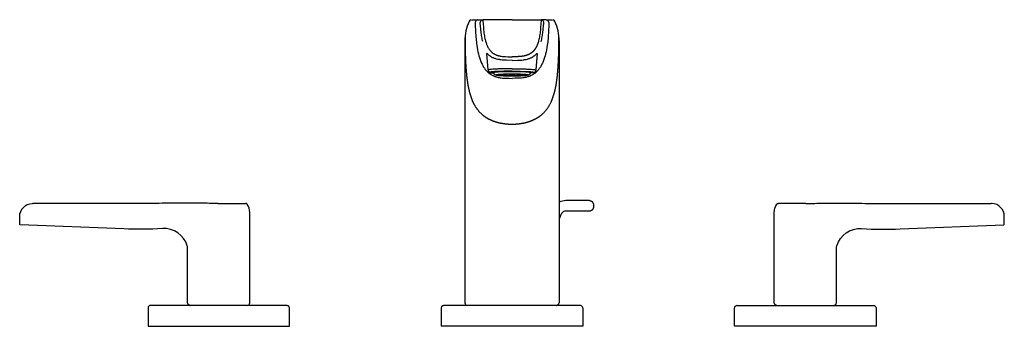
# Model space of a CAD drawing. Units: millimetres. Extents: x 776 to 1152, y 324 to 441.
import ezdxf

# ---------------------------------------------------------------- set-up
doc = ezdxf.new("R2010")
doc.units = ezdxf.units.MM
doc.header["$MEASUREMENT"] = 0
doc.layers.add('Make2D$可见线$普通线', color=7, linetype='Continuous', true_color=0x000000)
doc.layers.add('Temp', color=7, linetype='Continuous', true_color=0x000000)

msp = doc.modelspace()

# ---------------------------------------------------------------- linework, layer by layer
at = {"layer": 'Make2D$可见线$普通线'}
for p, q in [((950.5, 440.61), (950.52, 440.61)), ((950.52, 440.61), (950.54, 440.61)), ((950.56, 440.61), (950.54, 440.61)), ((950.56, 440.61), (952.46, 440.61)), ((963.61, 440.61), (952.47, 440.61)), ((963.61, 440.61), (974.74, 440.61)), ((976.65, 440.61), (974.75, 440.61)), ((976.65, 440.61), (976.73, 440.61)), ((980, 440.02), (980.01, 440.02)), ((945.61, 432.61), (945.66, 432.61)), ((945.61, 432.61), (945.61, 332.61)), ((981.56, 432.61), (981.61, 432.61)), ((981.61, 432.61), (981.61, 332.61)), ((954.53, 421.52), (953.97, 427.83)), ((973.24, 427.83), (972.69, 421.52)), ((956.61, 420.59), (956.61, 420.74)), ((970.61, 420.59), (970.61, 420.74)), ((861.91, 370.56), (861.88, 370.56)), ((862, 370.55), (861.89, 370.57)), ((862.03, 370.54), (862.06, 370.54)), ((993.23, 371.61), (984.12, 371.61)), ((1065.19, 370.54), (1065.16, 370.54)), ((1065.22, 370.55), (1065.33, 370.57)), ((1065.31, 370.56), (1065.34, 370.56)), ((982.15, 365.98), (981.61, 364.58)), ((993.23, 367.61), (984.12, 367.61)), ((840.53, 331.63), (840.49, 331.64)), ((840.58, 331.62), (840.57, 331.62)), ((877.7, 331.6), (877.71, 331.6)), ((877.77, 331.59), (877.75, 331.6)), ((937.46, 331.6), (937.44, 331.59)), ((937.52, 331.61), (937.45, 331.6)), ((937.45, 331.59), (937.46, 331.6)), ((937.45, 331.6), (937.45, 331.6)), ((937.46, 331.6), (937.48, 331.6)), ((937.48, 331.6), (937.49, 331.6)), ((937.49, 331.6), (937.49, 331.6)), ((937.49, 331.6), (937.49, 331.6)), ((937.5, 331.6), (937.55, 331.61)), ((937.65, 331.61), (937.61, 331.61)), ((937.65, 331.61), (937.65, 331.61)), ((937.67, 331.61), (937.65, 331.61)), ((937.67, 331.61), (937.67, 331.61)), ((937.69, 331.61), (937.67, 331.61)), ((937.7, 331.61), (937.69, 331.61)), ((937.72, 331.61), (937.7, 331.61)), ((937.72, 331.61), (937.72, 331.61)), ((937.75, 331.61), (937.72, 331.61)), ((937.75, 331.61), (937.75, 331.61)), ((937.79, 331.61), (937.75, 331.61)), ((937.79, 331.61), (937.79, 331.61)), ((937.82, 331.61), (937.79, 331.61)), ((937.83, 331.61), (937.82, 331.61)), ((937.87, 331.61), (937.83, 331.61)), ((937.87, 331.61), (937.87, 331.61)), ((937.91, 331.61), (937.87, 331.61)), ((937.91, 331.61), (937.91, 331.61)), ((937.96, 331.61), (937.91, 331.61)), ((937.96, 331.61), (937.96, 331.61)), ((938.01, 331.61), (937.96, 331.61)), ((938.01, 331.61), (938.01, 331.61)), ((938.07, 331.61), (938.01, 331.61)), ((938.07, 331.61), (938.07, 331.61)), ((938.13, 331.61), (938.07, 331.61)), ((938.13, 331.61), (938.13, 331.61)), ((938.19, 331.61), (938.13, 331.61)), ((938.19, 331.61), (938.19, 331.61)), ((938.26, 331.61), (938.19, 331.61)), ((938.26, 331.61), (938.26, 331.61)), ((938.33, 331.61), (938.26, 331.61)), ((938.33, 331.61), (938.33, 331.61)), ((938.4, 331.61), (938.33, 331.61)), ((938.4, 331.61), (938.4, 331.61)), ((938.48, 331.61), (938.4, 331.61)), ((938.48, 331.61), (938.48, 331.61)), ((938.56, 331.61), (938.48, 331.61)), ((938.56, 331.61), (938.56, 331.61)), ((938.64, 331.61), (938.56, 331.61)), ((938.64, 331.61), (938.64, 331.61)), ((938.73, 331.61), (938.64, 331.61)), ((938.73, 331.61), (938.73, 331.61)), ((938.82, 331.61), (938.73, 331.61)), ((938.82, 331.61), (938.82, 331.61)), ((938.91, 331.61), (938.82, 331.61)), ((938.91, 331.61), (938.91, 331.61)), ((939.43, 331.61), (938.91, 331.61)), ((987.78, 331.61), (939.43, 331.61)), ((980.81, 331.63), (980.61, 331.61)), ((980.79, 331.63), (980.62, 331.61)), ((980.62, 331.61), (980.66, 331.61)), ((980.67, 331.61), (980.7, 331.61)), ((980.78, 331.62), (980.78, 331.62)), ((980.84, 331.64), (980.82, 331.63)), ((980.85, 331.64), (980.84, 331.64)), ((980.84, 331.64), (980.88, 331.64)), ((980.84, 331.64), (980.84, 331.64)), ((988.4, 331.61), (987.78, 331.61)), ((988.4, 331.61), (988.4, 331.61)), ((988.49, 331.61), (988.4, 331.61)), ((988.49, 331.61), (988.49, 331.61)), ((988.57, 331.61), (988.49, 331.61)), ((988.57, 331.61), (988.57, 331.61)), ((988.66, 331.61), (988.57, 331.61)), ((988.66, 331.61), (988.66, 331.61)), ((988.74, 331.61), (988.66, 331.61)), ((988.74, 331.61), (988.74, 331.61)), ((988.81, 331.61), (988.74, 331.61)), ((988.81, 331.61), (988.81, 331.61)), ((988.89, 331.61), (988.81, 331.61)), ((988.89, 331.61), (988.89, 331.61)), ((988.96, 331.61), (988.89, 331.61)), ((988.96, 331.61), (988.96, 331.61)), ((989.02, 331.61), (988.96, 331.61)), ((989.02, 331.61), (989.02, 331.61)), ((989.08, 331.61), (989.02, 331.61)), ((989.09, 331.61), (989.08, 331.61)), ((989.14, 331.61), (989.09, 331.61)), ((989.15, 331.61), (989.14, 331.61)), ((989.2, 331.61), (989.15, 331.61)), ((989.2, 331.61), (989.2, 331.61)), ((989.25, 331.61), (989.2, 331.61)), ((989.25, 331.61), (989.25, 331.61)), ((989.3, 331.61), (989.25, 331.61)), ((989.3, 331.61), (989.3, 331.61)), ((989.35, 331.61), (989.3, 331.61)), ((989.35, 331.61), (989.35, 331.61)), ((989.39, 331.61), (989.35, 331.61)), ((989.39, 331.61), (989.39, 331.61)), ((989.43, 331.61), (989.39, 331.61)), ((989.43, 331.61), (989.43, 331.61)), ((989.46, 331.61), (989.43, 331.61)), ((989.46, 331.61), (989.46, 331.61)), ((989.49, 331.61), (989.46, 331.61)), ((989.49, 331.61), (989.49, 331.61)), ((989.52, 331.61), (989.49, 331.61)), ((989.52, 331.61), (989.52, 331.61)), ((989.61, 331.61), (989.52, 331.61)), ((1049.45, 331.59), (1049.46, 331.6)), ((1049.51, 331.6), (1049.51, 331.6)), ((1086.64, 331.62), (1086.64, 331.62)), ((1086.68, 331.63), (1086.72, 331.64)), ((936.61, 330.61), (936.61, 323.61)), ((990.61, 330.61), (990.61, 323.61)), ((990.61, 323.61), (936.61, 323.61))]:
    msp.add_line(p, q, dxfattribs=at)
for points in [[(948.11, 440.61, 0.009199), (948.25, 440.61), (948.79, 440.68, -0.0149), (949.02, 440.7, -0.021605), (949.24, 440.7), (949.45, 440.69), (950.1, 440.62, 0.010382), (950.27, 440.61), (950.5, 440.61)], [(952.47, 440.61), (952.47, 440.61), (952.47, 440.61), (952.47, 440.61), (952.47, 440.61), (952.47, 440.61), (952.47, 440.61), (952.47, 440.61), (952.47, 440.61), (952.47, 440.61), (952.47, 440.61), (952.47, 440.61), (952.47, 440.61), (952.47, 440.61), (952.47, 440.61), (952.47, 440.61), (952.47, 440.61), (952.47, 440.61), (952.47, 440.61), (952.47, 440.61), (952.47, 440.61), (952.47, 440.61), (952.47, 440.61), (952.47, 440.6), (952.47, 440.6), (952.47, 440.6), (952.47, 440.6), (952.47, 440.6), (952.47, 440.6), (952.47, 440.6), (952.47, 440.6), (952.47, 440.6), (952.47, 440.6), (952.47, 440.6), (952.47, 440.6), (952.47, 440.6), (952.47, 440.6), (952.47, 440.6), (952.48, 440.59), (952.48, 440.59), (952.48, 440.59), (952.48, 440.59), (952.48, 440.58), (952.48, 440.56), (952.48, 440.55), (952.49, 440.52), (952.49, 440.48), (952.5, 440.39), (952.66, 437.91, 0.00583), (952.77, 436.75, 0.007024), (952.9, 435.61, 0.007865), (953.06, 434.56, 0.019293), (953.45, 432.61)], [(974.75, 440.61), (974.75, 440.61), (974.75, 440.61), (974.75, 440.61), (974.75, 440.61), (974.75, 440.61), (974.74, 440.61), (974.74, 440.61), (974.74, 440.61), (974.74, 440.61), (974.74, 440.61), (974.74, 440.61), (974.74, 440.61), (974.74, 440.61), (974.74, 440.61), (974.74, 440.61), (974.74, 440.61), (974.74, 440.61), (974.74, 440.61), (974.74, 440.61), (974.74, 440.61), (974.74, 440.61), (974.74, 440.61), (974.74, 440.6), (974.74, 440.6), (974.74, 440.6), (974.74, 440.6), (974.74, 440.6), (974.74, 440.6), (974.74, 440.6), (974.74, 440.6), (974.74, 440.6), (974.74, 440.6), (974.74, 440.6), (974.74, 440.6), (974.74, 440.6), (974.74, 440.6), (974.74, 440.6), (974.74, 440.59), (974.74, 440.59), (974.74, 440.59), (974.74, 440.59), (974.73, 440.58), (974.73, 440.56), (974.73, 440.55), (974.73, 440.52), (974.72, 440.48), (974.71, 440.39), (974.55, 437.91, -0.00583), (974.44, 436.75, -0.007024), (974.31, 435.61, -0.007865), (974.16, 434.56, -0.019293), (973.76, 432.61)], [(976.73, 440.61, 0.006016), (976.94, 440.61, 0.010382), (977.11, 440.62), (977.77, 440.69), (977.97, 440.7, -0.021605), (978.2, 440.7, -0.0149), (978.43, 440.68), (978.96, 440.61), (979.1, 440.61)], [(949.56, 439.6, 0.006878), (949.62, 437.16, 0.011434), (949.81, 433.98, 0.01124), (950.06, 431.63), (950.14, 431.02), (950.29, 430.05), (950.45, 429.13), (950.61, 428.37), (950.79, 427.61), (950.98, 426.89), (951.18, 426.21), (951.4, 425.56), (951.54, 425.16), (951.69, 424.78), (951.85, 424.41), (952.01, 424.05), (952.16, 423.74), (952.31, 423.44), (952.46, 423.16), (952.62, 422.88), (952.77, 422.63), (952.93, 422.38), (953.09, 422.15), (953.26, 421.92), (953.42, 421.7), (953.59, 421.49), (953.76, 421.29), (953.94, 421.1), (954.08, 420.95), (954.2, 420.84), (954.32, 420.73), (954.44, 420.62), (954.56, 420.51), (954.68, 420.41), (954.8, 420.31), (954.92, 420.21), (955.04, 420.12), (955.22, 420), (955.39, 419.88), (955.57, 419.77), (955.75, 419.66), (955.99, 419.53), (956.23, 419.4), (956.37, 419.33), (956.51, 419.27), (956.66, 419.21), (956.8, 419.15), (956.95, 419.09), (957.1, 419.03), (957.25, 418.98), (957.4, 418.93), (957.73, 418.83), (958.05, 418.74), (958.38, 418.67), (958.71, 418.6), (959.11, 418.53), (959.5, 418.48), (959.94, 418.43), (960.38, 418.39), (960.82, 418.36), (961.54, 418.33), (962.57, 418.31), (963.61, 418.3)], [(952.49, 432.34, -0.021879), (952.07, 434.14, -0.008955), (951.91, 435.1, -0.008015), (951.77, 436.13, -0.006669), (951.67, 437.17), (951.58, 438.26), (951.5, 439.4), (951.49, 439.49), (951.49, 439.52), (951.48, 439.55), (951.48, 439.56), (951.48, 439.57), (951.48, 439.57), (951.48, 439.58), (951.48, 439.58), (951.48, 439.58), (951.48, 439.59), (951.47, 439.59), (951.47, 439.59), (951.47, 439.59), (951.47, 439.59), (951.47, 439.59), (951.47, 439.59), (951.47, 439.59), (951.47, 439.59), (951.47, 439.59), (951.47, 439.59), (951.47, 439.59), (951.47, 439.59), (951.47, 439.6), (951.47, 439.6), (951.47, 439.6), (951.47, 439.6), (951.47, 439.6), (951.47, 439.6), (951.47, 439.6), (951.47, 439.6), (951.47, 439.6), (951.47, 439.6), (951.47, 439.6), (951.47, 439.6), (951.47, 439.6), (951.47, 439.6), (951.47, 439.6), (951.47, 439.6), (951.47, 439.6), (951.47, 439.6), (951.47, 439.6), (951.47, 439.6), (951.47, 439.6), (951.47, 439.6), (951.47, 439.6), (951.47, 439.6), (951.47, 439.6), (951.47, 439.6), (951.47, 439.6)], [(977.65, 439.6, -0.006878), (977.59, 437.16, -0.011434), (977.41, 433.98, -0.01124), (977.16, 431.63), (977.08, 431.02), (976.93, 430.05), (976.76, 429.13), (976.6, 428.37), (976.42, 427.61), (976.23, 426.89), (976.03, 426.21), (975.82, 425.56), (975.67, 425.16), (975.52, 424.78), (975.37, 424.41), (975.21, 424.05), (975.06, 423.74), (974.91, 423.44), (974.75, 423.16), (974.59, 422.88), (974.44, 422.63), (974.28, 422.38), (974.12, 422.15), (973.96, 421.92), (973.79, 421.7), (973.62, 421.49), (973.45, 421.29), (973.27, 421.1), (973.13, 420.95), (973.01, 420.84), (972.9, 420.73), (972.78, 420.62), (972.66, 420.51), (972.54, 420.41), (972.42, 420.31), (972.29, 420.21), (972.17, 420.12), (972, 420), (971.82, 419.88), (971.64, 419.77), (971.47, 419.66), (971.23, 419.53), (970.98, 419.4), (970.84, 419.33), (970.7, 419.27), (970.56, 419.21), (970.42, 419.15), (970.27, 419.09), (970.11, 419.03), (969.96, 418.98), (969.81, 418.93), (969.49, 418.83), (969.16, 418.74), (968.83, 418.67), (968.5, 418.6), (968.11, 418.53), (967.71, 418.48), (967.27, 418.43), (966.83, 418.39), (966.39, 418.36), (965.68, 418.33), (964.64, 418.31), (963.61, 418.3)], [(974.73, 432.34, 0.021879), (975.14, 434.14, 0.008955), (975.3, 435.1, 0.008015), (975.44, 436.13, 0.006669), (975.55, 437.17), (975.63, 438.26), (975.71, 439.4), (975.72, 439.49), (975.73, 439.52), (975.73, 439.55), (975.73, 439.56), (975.73, 439.57), (975.73, 439.57), (975.74, 439.58), (975.74, 439.58), (975.74, 439.58), (975.74, 439.59), (975.74, 439.59), (975.74, 439.59), (975.74, 439.59), (975.74, 439.59), (975.74, 439.59), (975.74, 439.59), (975.74, 439.59), (975.74, 439.59), (975.74, 439.59), (975.74, 439.59), (975.74, 439.59), (975.74, 439.59), (975.74, 439.6), (975.74, 439.6), (975.74, 439.6), (975.74, 439.6), (975.74, 439.6), (975.74, 439.6), (975.74, 439.6), (975.74, 439.6), (975.74, 439.6), (975.74, 439.6), (975.74, 439.6), (975.74, 439.6), (975.74, 439.6), (975.74, 439.6), (975.74, 439.6), (975.74, 439.6), (975.74, 439.6), (975.74, 439.6), (975.74, 439.6), (975.74, 439.6), (975.74, 439.6), (975.74, 439.6), (975.75, 439.6), (975.75, 439.6), (975.75, 439.6), (975.75, 439.6), (975.75, 439.6)], [(963.61, 425.17), (963.61, 425.17), (961.57, 425.2), (960.99, 425.22), (960.42, 425.25), (959.87, 425.29), (959.33, 425.35), (959.05, 425.39), (958.77, 425.44), (958.49, 425.49), (958.21, 425.55, -0.029036), (957.14, 425.85), (956.93, 425.92), (956.72, 426.01), (956.5, 426.1), (956.29, 426.2), (956.08, 426.3), (955.96, 426.37), (955.83, 426.44), (955.7, 426.52), (955.58, 426.59), (955.45, 426.67), (955.33, 426.75), (955.21, 426.84), (955.09, 426.92), (954.89, 427.08), (954.67, 427.26), (954.09, 427.78), (954.07, 427.8), (954.05, 427.82), (954.03, 427.83), (954.02, 427.83), (954.02, 427.84), (954.01, 427.84), (954.01, 427.84), (954.01, 427.85), (954, 427.85), (954, 427.85), (954, 427.85), (954, 427.85), (954, 427.85), (954, 427.85), (953.99, 427.85), (953.99, 427.85), (953.99, 427.85), (953.99, 427.85), (953.99, 427.85), (953.99, 427.85), (953.99, 427.85), (953.99, 427.85), (953.99, 427.85), (953.99, 427.85), (953.99, 427.85), (953.99, 427.85), (953.99, 427.85), (953.98, 427.85), (953.98, 427.85), (953.98, 427.85), (953.98, 427.85), (953.98, 427.85), (953.98, 427.85), (953.98, 427.85), (953.98, 427.85), (953.98, 427.85), (953.98, 427.85), (953.98, 427.85), (953.98, 427.85), (953.98, 427.85), (953.98, 427.85), (953.98, 427.85), (953.98, 427.85), (953.98, 427.85), (953.98, 427.85), (953.98, 427.85), (953.98, 427.85), (953.98, 427.85), (953.98, 427.85), (953.98, 427.85), (953.98, 427.85), (953.98, 427.85), (953.98, 427.85), (953.98, 427.85), (953.98, 427.85), (953.98, 427.85), (953.98, 427.85), (953.98, 427.85), (953.98, 427.85), (953.98, 427.85), (953.98, 427.85), (953.98, 427.85), (953.98, 427.85), (953.98, 427.85), (953.98, 427.85), (953.98, 427.85), (953.98, 427.85), (953.98, 427.85), (953.98, 427.85), (953.98, 427.85), (953.97, 427.85), (953.97, 427.85), (953.97, 427.85), (953.97, 427.85), (953.97, 427.85), (953.97, 427.85), (953.97, 427.85), (953.97, 427.85), (953.97, 427.85), (953.97, 427.85), (953.97, 427.85), (953.97, 427.84), (953.97, 427.84), (953.97, 427.84), (953.97, 427.84), (953.97, 427.84), (953.97, 427.84), (953.97, 427.84), (953.97, 427.84), (953.97, 427.84), (953.97, 427.84), (953.97, 427.84), (953.97, 427.84), (953.97, 427.84), (953.97, 427.84), (953.97, 427.84), (953.97, 427.83)], [(963.61, 425.17), (963.61, 425.17), (965.65, 425.2), (966.22, 425.22), (966.79, 425.25), (967.34, 425.29), (967.88, 425.35), (968.16, 425.39), (968.44, 425.44), (968.72, 425.49), (969, 425.55, 0.029036), (970.07, 425.85), (970.28, 425.92), (970.5, 426.01), (970.71, 426.1), (970.92, 426.2), (971.13, 426.3), (971.26, 426.37), (971.39, 426.44), (971.51, 426.52), (971.64, 426.59), (971.76, 426.67), (971.88, 426.75), (972, 426.84), (972.12, 426.92), (972.32, 427.08), (972.54, 427.26), (973.13, 427.78), (973.15, 427.8), (973.17, 427.82), (973.18, 427.83), (973.19, 427.83), (973.2, 427.84), (973.2, 427.84), (973.2, 427.84), (973.21, 427.85), (973.21, 427.85), (973.21, 427.85), (973.21, 427.85), (973.21, 427.85), (973.22, 427.85), (973.22, 427.85), (973.22, 427.85), (973.22, 427.85), (973.22, 427.85), (973.22, 427.85), (973.22, 427.85), (973.22, 427.85), (973.22, 427.85), (973.23, 427.85), (973.23, 427.85), (973.23, 427.85), (973.23, 427.85), (973.23, 427.85), (973.23, 427.85), (973.23, 427.85), (973.23, 427.85), (973.23, 427.85), (973.23, 427.85), (973.23, 427.85), (973.23, 427.85), (973.23, 427.85), (973.23, 427.85), (973.23, 427.85), (973.23, 427.85), (973.23, 427.85), (973.23, 427.85), (973.23, 427.85), (973.23, 427.85), (973.23, 427.85), (973.23, 427.85), (973.23, 427.85), (973.23, 427.85), (973.23, 427.85), (973.23, 427.85), (973.23, 427.85), (973.24, 427.85), (973.24, 427.85), (973.24, 427.85), (973.24, 427.85), (973.24, 427.85), (973.24, 427.85), (973.24, 427.85), (973.24, 427.85), (973.24, 427.85), (973.24, 427.85), (973.24, 427.85), (973.24, 427.85), (973.24, 427.85), (973.24, 427.85), (973.24, 427.85), (973.24, 427.85), (973.24, 427.85), (973.24, 427.85), (973.24, 427.85), (973.24, 427.85), (973.24, 427.85), (973.24, 427.85), (973.24, 427.85), (973.24, 427.85), (973.24, 427.85), (973.24, 427.85), (973.24, 427.85), (973.24, 427.85), (973.24, 427.85), (973.24, 427.85), (973.24, 427.85), (973.24, 427.85), (973.24, 427.85), (973.24, 427.84), (973.24, 427.84), (973.24, 427.84), (973.24, 427.84), (973.24, 427.84), (973.24, 427.84), (973.24, 427.84), (973.24, 427.84), (973.24, 427.84), (973.24, 427.84), (973.24, 427.84), (973.24, 427.84), (973.24, 427.84), (973.24, 427.84), (973.24, 427.84), (973.24, 427.83)], [(956.31, 420.4, -0.010681), (955.59, 420.46), (955.33, 420.5), (955.24, 420.52), (955.19, 420.53), (955.14, 420.54), (955.1, 420.55), (955.07, 420.56), (955.05, 420.56), (955.03, 420.57), (955.01, 420.57), (955, 420.58), (954.98, 420.58), (954.97, 420.59), (954.96, 420.6), (954.95, 420.6), (954.93, 420.61), (954.92, 420.61), (954.91, 420.62), (954.9, 420.63), (954.89, 420.63), (954.89, 420.64), (954.87, 420.65), (954.86, 420.66), (954.85, 420.66), (954.84, 420.67), (954.83, 420.68), (954.82, 420.7), (954.81, 420.71), (954.8, 420.72), (954.78, 420.73), (954.77, 420.75), (954.76, 420.76), (954.75, 420.77), (954.74, 420.79), (954.73, 420.8), (954.72, 420.82), (954.71, 420.84), (954.7, 420.85), (954.69, 420.87), (954.69, 420.89), (954.68, 420.91), (954.67, 420.92), (954.65, 420.96), (954.64, 421), (954.62, 421.04), (954.61, 421.08), (954.6, 421.12)], [(963.61, 419.28, -0.005121), (961.38, 419.3), (960.34, 419.33), (959.31, 419.37), (958.51, 419.42), (958.18, 419.45), (957.9, 419.48), (957.8, 419.5), (957.71, 419.51), (957.63, 419.53), (957.55, 419.54), (957.48, 419.56), (957.45, 419.57), (957.42, 419.57), (957.39, 419.58), (957.36, 419.59), (957.33, 419.6), (957.3, 419.62), (957.27, 419.63), (957.24, 419.64), (957.21, 419.65), (957.19, 419.66), (957.16, 419.68), (957.14, 419.69), (957.11, 419.71), (957.08, 419.72), (957.06, 419.74), (957.04, 419.76), (957.01, 419.77), (956.99, 419.79), (956.97, 419.81), (956.95, 419.83), (956.93, 419.85), (956.91, 419.87), (956.89, 419.88), (956.87, 419.9), (956.86, 419.92), (956.84, 419.94), (956.83, 419.96), (956.81, 419.98), (956.8, 420), (956.78, 420.02), (956.77, 420.04), (956.76, 420.06), (956.74, 420.08), (956.73, 420.1), (956.72, 420.13), (956.71, 420.15), (956.7, 420.17), (956.69, 420.19), (956.68, 420.22), (956.67, 420.24), (956.66, 420.26), (956.65, 420.29), (956.65, 420.31), (956.64, 420.34), (956.63, 420.36), (956.63, 420.39), (956.62, 420.41), (956.62, 420.44), (956.62, 420.46), (956.61, 420.48), (956.61, 420.51), (956.61, 420.53), (956.61, 420.56), (956.61, 420.58)], [(775.61, 365.56, -0.402348), (780.4, 370.56), (780.51, 370.56)], [(851.36, 370.56, -0.000532), (849.11, 370.57, -0.000944), (847.99, 370.57, 0.003711), (841.84, 370.61), (833.39, 370.58, -0.000457), (828.89, 370.57, -0.00027), (824.38, 370.57), (815.36, 370.56), (780.61, 370.56)], [(862.51, 331.61, 0.401211), (863.47, 332.61), (863.47, 367.05, 0.151452), (862.42, 370.31, 0.175428), (862.06, 370.53), (862, 370.55), (862, 370.55), (861.97, 370.55), (861.97, 370.55)], [(1064.7, 331.61, -0.401211), (1063.75, 332.61), (1063.75, 367.05, -0.151452), (1064.8, 370.31, -0.175428), (1065.16, 370.53), (1065.21, 370.55), (1065.22, 370.55), (1065.25, 370.55), (1065.24, 370.55)], [(1075.85, 370.56, 0.000532), (1078.1, 370.57, 0.000944), (1079.22, 370.57, -0.003711), (1085.38, 370.61), (1093.82, 370.58, 0.000457), (1098.32, 370.57, 0.00027), (1102.83, 370.57), (1111.85, 370.56), (1146.61, 370.56)], [(1151.61, 365.56, 0.402348), (1146.81, 370.56), (1146.71, 370.56)], [(984.12, 367.61, 0.082249), (983.6, 367.52, 0.080669), (983.05, 367.22, 0.073198), (982.54, 366.69, 0.063169), (982.16, 365.99)], [(877.72, 331.6), (877.72, 331.6), (877.61, 331.61), (825.61, 331.61, 0.414215), (824.61, 330.61), (824.61, 323.61), (878.61, 323.61), (878.61, 330.61, 0.375814), (877.74, 331.6), (877.7, 331.6), (877.65, 331.61)], [(1049.5, 331.6), (1049.49, 331.6), (1049.61, 331.61), (1101.61, 331.61, -0.414215), (1102.61, 330.61), (1102.61, 323.61), (1048.61, 323.61), (1048.61, 330.61, -0.375814), (1049.47, 331.6), (1049.52, 331.6), (1049.56, 331.61)]]:
    msp.add_lwpolyline(points, format="xyb", dxfattribs=at)
for points in [[(953.45, 432.61), (953.56, 432.21), (953.69, 431.82), (953.83, 431.44), (953.91, 431.25), (953.98, 431.06), (954.06, 430.87), (954.15, 430.68), (954.24, 430.5), (954.33, 430.31), (954.43, 430.13), (954.53, 429.95), (954.63, 429.78), (954.75, 429.6), (954.86, 429.43), (954.98, 429.27), (955.1, 429.11), (955.23, 428.95), (955.37, 428.79), (955.51, 428.64), (955.65, 428.5), (955.73, 428.43), (955.8, 428.36), (955.88, 428.29), (955.96, 428.22), (956.04, 428.16), (956.12, 428.09), (956.2, 428.03), (956.28, 427.97), (956.36, 427.91), (956.45, 427.85), (956.62, 427.74), (956.8, 427.63), (956.98, 427.53), (957.16, 427.44), (957.35, 427.35), (957.53, 427.27), (957.73, 427.2), (957.92, 427.13), (958.11, 427.07), (958.31, 427.01), (958.51, 426.95), (958.71, 426.9), (958.91, 426.86), (959.11, 426.82), (959.31, 426.78), (959.51, 426.75), (959.92, 426.69), (960.33, 426.65), (960.74, 426.62), (961.15, 426.59), (961.97, 426.56), (963.2, 426.55), (963.61, 426.55)], [(972.62, 421.12), (972.61, 421.08), (972.59, 421.04), (972.58, 421), (972.56, 420.96), (972.54, 420.92), (972.54, 420.91), (972.53, 420.89), (972.52, 420.87), (972.51, 420.85), (972.5, 420.84), (972.49, 420.82), (972.48, 420.8), (972.47, 420.79), (972.46, 420.77), (972.45, 420.76), (972.44, 420.75), (972.43, 420.73), (972.42, 420.72), (972.41, 420.71), (972.4, 420.7), (972.38, 420.68), (972.37, 420.67), (972.36, 420.66), (972.35, 420.66), (972.34, 420.65), (972.33, 420.64), (972.32, 420.63), (972.32, 420.63), (972.3, 420.62), (972.29, 420.61), (972.28, 420.61), (972.27, 420.6), (972.25, 420.6), (972.24, 420.59), (972.23, 420.58), (972.22, 420.58), (972.2, 420.57), (972.18, 420.57), (972.16, 420.56), (972.15, 420.56), (972.11, 420.55), (972.07, 420.54), (972.03, 420.53), (971.98, 420.52), (971.88, 420.5), (971.62, 420.46), (970.9, 420.4)], [(970.61, 420.58), (970.61, 420.56), (970.61, 420.53), (970.6, 420.51), (970.6, 420.48), (970.6, 420.46), (970.59, 420.44), (970.59, 420.41), (970.59, 420.39), (970.58, 420.36), (970.57, 420.34), (970.57, 420.31), (970.56, 420.29), (970.55, 420.26), (970.55, 420.24), (970.54, 420.22), (970.53, 420.19), (970.52, 420.17), (970.51, 420.15), (970.49, 420.13), (970.48, 420.1), (970.47, 420.08), (970.46, 420.06), (970.44, 420.04), (970.43, 420.02), (970.42, 420), (970.4, 419.98), (970.39, 419.96), (970.37, 419.94), (970.35, 419.92), (970.34, 419.9), (970.32, 419.88), (970.3, 419.87), (970.29, 419.85), (970.27, 419.83), (970.24, 419.81), (970.22, 419.79), (970.2, 419.77), (970.18, 419.76), (970.15, 419.74), (970.13, 419.72), (970.1, 419.71), (970.08, 419.69), (970.05, 419.68), (970.03, 419.66), (970, 419.65), (969.97, 419.64), (969.94, 419.63), (969.92, 419.62), (969.89, 419.6), (969.86, 419.59), (969.82, 419.58), (969.79, 419.57), (969.73, 419.56), (969.66, 419.54), (969.58, 419.52), (969.49, 419.51), (969.32, 419.48), (969.03, 419.45), (968.7, 419.42), (967.9, 419.37), (966.87, 419.33), (965.84, 419.3), (963.61, 419.28)], [(851.36, 370.56), (861.82, 370.56), (861.85, 370.56), (861.9, 370.56)], [(861.98, 370.55), (861.94, 370.56), (861.94, 370.56), (861.94, 370.56), (861.94, 370.56), (861.94, 370.56), (861.94, 370.56), (861.94, 370.56), (861.87, 370.57)], [(1065.23, 370.55), (1065.27, 370.56), (1065.28, 370.56), (1065.28, 370.56), (1065.28, 370.56), (1065.28, 370.56), (1065.28, 370.56), (1065.28, 370.56), (1065.34, 370.57)], [(1075.85, 370.56), (1065.4, 370.56), (1065.36, 370.56), (1065.31, 370.56)], [(840.56, 331.62), (840.59, 331.62), (840.63, 331.61), (840.66, 331.61), (840.66, 331.61), (840.69, 331.61), (840.7, 331.61)], [(840.62, 331.61), (840.59, 331.62), (840.57, 331.62)], [(877.67, 331.61), (877.69, 331.61), (877.77, 331.59)], [(1049.55, 331.61), (1049.52, 331.61), (1049.44, 331.59)], [(1086.65, 331.62), (1086.62, 331.62), (1086.59, 331.61), (1086.56, 331.61), (1086.55, 331.61), (1086.53, 331.61), (1086.51, 331.61)], [(1086.59, 331.61), (1086.62, 331.62), (1086.64, 331.62)]]:
    msp.add_lwpolyline(points, dxfattribs=at)
for centre, radius, start, end in [((963.61, 432.61), 18, 155.6845, 180), ((963.21, 432.8), 17.55, 155.7201, 180.6321), ((948.12, 439.61), 1, 101.7, 155.6859), ((947.21, 514.35), 74.33, 269.997, 270.0014), ((950.56, 439.61), 1, 90.0014, 180.5548), ((952.47, 439.61), 1, 90.0048, 180.5358), ((952.47, 439.6), 1, 90.0009, 90.3522), ((974.75, 439.61), 1, 359.4642, 89.9952), ((974.75, 439.6), 1, 89.6478, 89.9991), ((976.65, 439.61), 1, 359.4452, 89.9986), ((979.1, 439.61), 1, 24.3167, 78.2933), ((964, 432.8), 17.55, 359.3679, 24.2799), ((963.61, 432.61), 18, 360, 24.3155), ((956.1, 420.88), 0.271, 271.6603, 311.9165), ((957.62, 420.59), 1.02, 180.0074, 180.3962), ((969.59, 420.59), 1.02, 359.6038, 359.9926), ((971.11, 420.88), 0.271, 228.0835, 268.3397), ((984.13, 365.96), 5.65, 90.0839, 116.4833), ((937.61, 330.61), 1, 98.9365, 180.0005), ((937.44, 331.62), 0.0223, 267.1513, 280.3287), ((938.3, 325.34), 6.31, 96.7203, 97.3763), ((937.61, 330.61), 1, 90, 95.0946), ((946.61, 332.61), 1, 180, 267.1408), ((980.61, 332.61), 1, 272.555, 276.0934), ((980.61, 332.61), 1, 278.699, 280.4841), ((980.82, 331.6), 0.0322, 99.0419, 106.0817), ((980.61, 332.61), 1, 283.7683, 0.0008), ((989.61, 330.61), 1, 75.8742, 90), ((989.61, 330.61), 1, 0.0002, 75.8746)]:
    msp.add_arc(centre, radius, start, end, dxfattribs=at)
for points, weights, degree, knots in [([(945.66, 432.61), (945.66, 432.37), (945.66, 432.14), (945.67, 431.91), (945.68, 430.81), (945.7, 429.7), (945.73, 428.6), (945.77, 427.21), (945.82, 425.82), (945.93, 423.55), (945.99, 422.66), (946.05, 421.77), (946.11, 420.98), (946.18, 420.19), (946.42, 417.91), (946.63, 416.44), (946.91, 415.01), (946.94, 414.87), (946.97, 414.72), (947.19, 413.66), (947.41, 412.76), (947.87, 411.28), (948.08, 410.68), (948.32, 410.11), (948.47, 409.72), (948.64, 409.35), (948.82, 408.98), (948.93, 408.75), (949.16, 408.31), (949.66, 407.44), (950.35, 406.43), (951.3, 405.32), (952.01, 404.67), (952.38, 404.35), (952.85, 403.97), (953.34, 403.62), (955.03, 402.57), (956.33, 402.01), (957.75, 401.61), (957.96, 401.55), (958.17, 401.49), (959.22, 401.23), (960.08, 401.08), (961.83, 400.87), (962.72, 400.82), (963.61, 400.82)], [1, 1, 1, 1, 0.999989014282, 0.999989014282, 1, 1, 1, 1, 1, 1, 1, 1, 1, 1, 1, 1, 1, 1, 1, 1, 1, 1, 0.999619389827, 0.999619389827, 1, 1, 1, 1, 1, 1, 1, 1, 1, 1, 1, 1, 1, 1, 1, 1, 1, 1, 1, 1], 3, [-246.154496, -246.154496, -246.154496, -246.154496, -244.408834, -244.408834, -244.408834, -241.100522, -241.100522, -241.100522, -230.530824, -230.530824, -223.633941, -223.633941, -223.633941, -217.427819, -217.427819, -205.50316, -205.50316, -205.50316, -204.29681, -204.29681, -196.537303, -196.537303, -191.153121, -191.153121, -191.153121, -189.916665, -189.916665, -189.916665, -189.165727, -188.429766, -186.908592, -185.508101, -184.034071, -184.034071, -184.034071, -178.792748, -178.792748, -167.294521, -167.294521, -167.294521, -165.577199, -165.577199, -158.996747, -158.996747, -152.417577, -152.417577, -152.417577, -152.417577]), ([(973.76, 432.61), (973.62, 432.08), (973.44, 431.56), (973.23, 431.06), (973.02, 430.55), (972.77, 430.06), (972.47, 429.6), (972.17, 429.15), (971.82, 428.72), (971.41, 428.36), (971.21, 428.17), (970.99, 428), (970.76, 427.85), (970.54, 427.7), (970.3, 427.56), (970.05, 427.44), (969.56, 427.2), (969.04, 427.03), (968.51, 426.9), (967.97, 426.78), (967.43, 426.7), (966.89, 426.65), (966.34, 426.6), (965.79, 426.57), (965.25, 426.56), (964.7, 426.55), (964.15, 426.55), (963.61, 426.55)], [1, 1, 1, 1, 1, 1, 1, 1, 1, 1, 0.998288601414, 0.998288601414, 1, 0.998400979603, 0.998400979603, 1, 1, 1, 1, 1, 1, 1, 1, 1, 1, 1, 1, 1], 3, [0, 0, 0, 0, 1.722389, 1.722389, 1.722389, 3.444778, 3.444778, 3.444778, 5.167167, 5.167167, 5.167167, 5.987897, 5.987897, 5.987897, 6.808645, 6.808645, 6.808645, 8.531034, 8.531034, 8.531034, 10.253423, 10.253423, 10.253423, 11.975812, 11.975812, 11.975812, 13.698201, 13.698201, 13.698201, 13.698201]), ([(963.61, 400.82), (964.5, 400.82), (965.39, 400.87), (967.14, 401.08), (968, 401.23), (969.04, 401.49), (969.26, 401.55), (969.47, 401.61), (970.88, 402.01), (972.18, 402.57), (973.87, 403.62), (974.37, 403.97), (974.83, 404.35), (975, 404.5), (975.37, 404.82), (976.06, 405.49), (977.19, 406.81), (977.95, 408.08), (978.39, 408.98), (978.57, 409.35), (978.74, 409.72), (978.9, 410.11), (979.13, 410.68), (979.34, 411.28), (979.8, 412.76), (980.03, 413.66), (980.25, 414.72), (980.28, 414.87), (980.31, 415.01), (980.59, 416.44), (980.79, 417.91), (981.03, 420.19), (981.1, 420.98), (981.16, 421.77), (981.23, 422.66), (981.28, 423.55), (981.4, 425.82), (981.45, 427.21), (981.48, 428.6), (981.51, 429.7), (981.53, 430.81), (981.55, 431.91), (981.55, 432.14), (981.55, 432.37), (981.56, 432.61)], [1, 1, 1, 1, 1, 1, 1, 1, 1, 1, 1, 1, 1, 1, 1, 1, 1, 1, 1, 0.999619389827, 0.999619389827, 1, 1, 1, 1, 1, 1, 1, 1, 1, 1, 1, 1, 1, 1, 1, 1, 1, 1, 0.999989014282, 0.999989014282, 1, 1, 1, 1], 3, [133.608821, 133.608821, 133.608821, 133.608821, 140.187992, 140.187992, 146.768444, 146.768444, 148.485766, 148.485766, 148.485766, 159.983993, 159.983993, 165.225315, 165.225315, 165.225315, 165.89786, 166.699346, 168.099837, 171.107909, 171.107909, 171.107909, 172.344366, 172.344366, 172.344366, 177.728548, 177.728548, 185.488054, 185.488054, 186.694404, 186.694404, 186.694404, 198.619064, 198.619064, 204.825186, 204.825186, 204.825186, 211.722069, 211.722069, 222.291767, 222.291767, 222.291767, 225.600079, 225.600079, 225.600079, 227.34574, 227.34574, 227.34574, 227.34574]), ([(957.24, 420.8), (957.04, 420.79), (956.85, 420.77), (956.66, 420.75), (956.55, 420.73), (956.45, 420.72), (956.32, 420.69), (956.26, 420.68), (956.25, 420.67), (956.25, 420.67), (956.25, 420.67)], [1, 0.999858468161, 0.999858468161, 1, 1, 1, 1, 1, 1, 1, 1], 3, [0, 0, 0, 0, 0.577951, 0.577951, 0.577951, 1.53618, 1.53618, 2.45894, 2.45894, 2.514954, 2.514954, 2.514954, 2.514954]), ([(956.61, 420.59), (956.61, 420.96), (963.61, 420.96), (970.61, 420.96), (970.61, 420.59)], [1, 0.707106781187, 1, 0.707106781187, 1], 2, [0, 0, 0, 9.42454, 9.42454, 18.84908, 18.84908, 18.84908]), ([(958.61, 419.59), (958.61, 419.54), (959.61, 419.54), (960.61, 419.54), (960.61, 419.59), (960.61, 419.64), (959.61, 419.64), (958.61, 419.64), (958.61, 419.59)], [1, 0.707106781187, 1, 0.707106781187, 1, 0.707106781187, 1, 0.707106781187, 1], 2, [-6.283185, -6.283185, -6.283185, -4.712389, -4.712389, -3.141593, -3.141593, -1.570796, -1.570796, 0, 0, 0]), ([(960.07, 419.78), (959.36, 419.74), (960.07, 419.7), (960.78, 419.66), (961.49, 419.7), (962.19, 419.74), (961.49, 419.78), (960.78, 419.81), (960.07, 419.78)], [1, 0.707106781187, 1, 0.707106781187, 1, 0.707106781187, 1, 0.707106781187, 1], 2, [-6.283185, -6.283185, -6.283185, -4.712389, -4.712389, -3.141593, -3.141593, -1.570796, -1.570796, 0, 0, 0]), ([(960.07, 419.41), (960.78, 419.37), (961.49, 419.41), (962.19, 419.44), (961.49, 419.48), (960.78, 419.52), (960.07, 419.48), (959.36, 419.44), (960.07, 419.41)], [1, 0.707106781187, 1, 0.707106781187, 1, 0.707106781187, 1, 0.707106781187, 1], 2, [-6.283185, -6.283185, -6.283185, -4.712389, -4.712389, -3.141593, -3.141593, -1.570796, -1.570796, 0, 0, 0]), ([(963.61, 419.85), (962.61, 419.85), (962.61, 419.8), (962.61, 419.75), (963.61, 419.75), (964.61, 419.75), (964.61, 419.8), (964.61, 419.85), (963.61, 419.85)], [1, 0.707106781187, 1, 0.707106781187, 1, 0.707106781187, 1, 0.707106781187, 1], 2, [-6.283185, -6.283185, -6.283185, -4.712389, -4.712389, -3.141593, -3.141593, -1.570796, -1.570796, 0, 0, 0]), ([(962.61, 419.59), (962.61, 419.54), (963.61, 419.54), (964.61, 419.54), (964.61, 419.59), (964.61, 419.64), (963.61, 419.64), (962.61, 419.64), (962.61, 419.59)], [1, 0.707106781187, 1, 0.707106781187, 1, 0.707106781187, 1, 0.707106781187, 1], 2, [-6.283185, -6.283185, -6.283185, -4.712389, -4.712389, -3.141593, -3.141593, -1.570796, -1.570796, 0, 0, 0]), ([(963.61, 419.33), (964.61, 419.33), (964.61, 419.38), (964.61, 419.43), (963.61, 419.43), (962.61, 419.43), (962.61, 419.38), (962.61, 419.33), (963.61, 419.33)], [1, 0.707106781187, 1, 0.707106781187, 1, 0.707106781187, 1, 0.707106781187, 1], 2, [-6.283185, -6.283185, -6.283185, -4.712389, -4.712389, -3.141593, -3.141593, -1.570796, -1.570796, 0, 0, 0]), ([(967.14, 419.78), (966.44, 419.81), (965.73, 419.78), (965.02, 419.74), (965.73, 419.7), (966.44, 419.66), (967.14, 419.7), (967.85, 419.74), (967.14, 419.78)], [1, 0.707106781187, 1, 0.707106781187, 1, 0.707106781187, 1, 0.707106781187, 1], 2, [-6.283185, -6.283185, -6.283185, -4.712389, -4.712389, -3.141593, -3.141593, -1.570796, -1.570796, 0, 0, 0]), ([(967.14, 419.41), (967.85, 419.44), (967.14, 419.48), (966.44, 419.52), (965.73, 419.48), (965.02, 419.44), (965.73, 419.41), (966.44, 419.37), (967.14, 419.41)], [1, 0.707106781187, 1, 0.707106781187, 1, 0.707106781187, 1, 0.707106781187, 1], 2, [-6.283185, -6.283185, -6.283185, -4.712389, -4.712389, -3.141593, -3.141593, -1.570796, -1.570796, 0, 0, 0]), ([(968.61, 419.59), (968.61, 419.64), (967.61, 419.64), (966.61, 419.64), (966.61, 419.59), (966.61, 419.54), (967.61, 419.54), (968.61, 419.54), (968.61, 419.59)], [1, 0.707106781187, 1, 0.707106781187, 1, 0.707106781187, 1, 0.707106781187, 1], 2, [-6.283185, -6.283185, -6.283185, -4.712389, -4.712389, -3.141593, -3.141593, -1.570796, -1.570796, 0, 0, 0]), ([(970.97, 420.67), (970.97, 420.67), (970.97, 420.67), (970.95, 420.68), (970.9, 420.69), (970.76, 420.72), (970.67, 420.73), (970.55, 420.75), (970.36, 420.77), (970.17, 420.79), (969.98, 420.8)], [1, 1, 1, 1, 1, 1, 1, 1, 0.999858468161, 0.999858468161, 1], 3, [1.637343, 1.637343, 1.637343, 1.637343, 1.805384, 1.805384, 2.728144, 2.728144, 3.686372, 3.686372, 3.686372, 4.264323, 4.264323, 4.264323, 4.264323]), ([(993.25, 371.61), (993.44, 371.61), (993.63, 371.56), (993.8, 371.48), (993.93, 371.42), (994.04, 371.34), (994.24, 371.15), (994.33, 371.04), (994.4, 370.93), (994.43, 370.88), (994.46, 370.83), (994.49, 370.78), (994.58, 370.61), (994.65, 370.41), (994.75, 370.01), (994.77, 369.81), (994.77, 369.61)], [1, 0.982901316396, 0.982901316396, 1, 1, 1, 1, 1, 1, 0.999387714874, 0.999387714874, 1, 1, 1, 1, 1, 1], 3, [0, 0, 0, 0, 0.56379, 0.56379, 0.56379, 1.012512, 1.012512, 1.454515, 1.454515, 1.454515, 1.623552, 1.623552, 1.623552, 2.268571, 2.268571, 2.88426, 2.88426, 2.88426, 2.88426]), ([(994.77, 369.61), (994.77, 369.4), (994.75, 369.2), (994.65, 368.8), (994.58, 368.61), (994.49, 368.43), (994.46, 368.38), (994.43, 368.33), (994.4, 368.28), (994.33, 368.17), (994.24, 368.06), (994.04, 367.88), (993.93, 367.8), (993.8, 367.73), (993.63, 367.65), (993.44, 367.61), (993.25, 367.61)], [1, 1, 1, 1, 1, 1, 0.999387714874, 0.999387714874, 1, 1, 1, 1, 1, 1, 0.982901316396, 0.982901316396, 1], 3, [0, 0, 0, 0, 0.615689, 0.615689, 1.260708, 1.260708, 1.260708, 1.429745, 1.429745, 1.429745, 1.871748, 1.871748, 2.32047, 2.32047, 2.32047, 2.88426, 2.88426, 2.88426, 2.88426])]:
    msp.add_rational_spline(points, weights, degree=degree, knots=knots, dxfattribs=at)
for points, weights in [([(963.61, 421.95), (954.53, 421.95), (954.53, 421.51)], [1, 0.707106781187, 1]), ([(954.53, 421.51), (954.61, 420.61), (955.02, 420.61)], [1, 0.773342141338, 1]), ([(963.61, 421.95), (972.69, 421.95), (972.69, 421.51)], [1, 0.707106781187, 1]), ([(972.69, 421.51), (972.61, 420.61), (972.2, 420.61)], [1, 0.773342141338, 1])]:
    msp.add_rational_spline(points, weights, degree=2, dxfattribs=at)
for points, knots in [([(963.61, 421.02), (962.53, 421.02), (960.28, 421), (957.36, 420.91), (955.45, 420.77), (955.02, 420.67), (955.02, 420.61)], [40.478861, 40.478861, 40.478861, 40.478861, 43.7169, 47.225337, 50.733774, 53.971814, 53.971814, 53.971814, 53.971814]), ([(955.02, 420.61), (955.02, 420.56), (955.36, 420.48), (956.22, 420.4), (956.63, 420.37)], [0, 0, 0, 0, 3.23804, 5.349705, 5.349705, 5.349705, 5.349705]), ([(963.61, 420.97), (962.66, 420.97), (960.7, 420.95), (958.15, 420.87), (956.48, 420.75), (956.11, 420.66), (956.11, 420.61)], [35.342024, 35.342024, 35.342024, 35.342024, 38.169151, 41.232362, 44.295572, 47.122699, 47.122699, 47.122699, 47.122699]), ([(957.61, 419.59), (957.61, 419.63), (957.91, 419.71), (959.24, 419.82), (961.28, 419.89), (962.85, 419.9), (963.61, 419.9), (964.36, 419.9), (965.93, 419.89), (967.97, 419.82), (969.31, 419.71), (969.61, 419.63), (969.61, 419.59), (969.61, 419.55), (969.31, 419.47), (967.97, 419.36), (965.93, 419.29), (964.36, 419.28), (963.61, 419.28), (962.85, 419.28), (961.28, 419.29), (959.24, 419.36), (957.91, 419.47), (957.61, 419.55), (957.61, 419.59)], [0, 0, 0, 0, 2.261702, 4.71227, 7.162838, 9.42454, 9.42454, 9.42454, 11.686241, 14.13681, 16.587378, 18.84908, 18.84908, 18.84908, 21.110781, 23.56135, 26.011918, 28.27362, 28.27362, 28.27362, 30.535321, 32.985889, 35.436458, 37.698159, 37.698159, 37.698159, 37.698159]), ([(963.61, 421.02), (964.69, 421.02), (966.93, 421), (969.85, 420.91), (971.77, 420.77), (972.2, 420.67), (972.2, 420.61)], [40.478861, 40.478861, 40.478861, 40.478861, 43.7169, 47.225337, 50.733774, 53.971814, 53.971814, 53.971814, 53.971814]), ([(963.61, 420.97), (964.55, 420.97), (966.51, 420.95), (969.06, 420.87), (970.73, 420.75), (971.11, 420.66), (971.11, 420.61)], [35.342024, 35.342024, 35.342024, 35.342024, 38.169151, 41.232362, 44.295572, 47.122699, 47.122699, 47.122699, 47.122699]), ([(972.2, 420.61), (972.2, 420.56), (971.86, 420.48), (970.99, 420.4), (970.58, 420.37)], [0, 0, 0, 0, 3.23804, 5.349705, 5.349705, 5.349705, 5.349705])]:
    msp.add_open_spline(points, degree=3, knots=knots, dxfattribs=at)
for points in [[(956.11, 420.61), (956.11, 420.57), (956.28, 420.53), (956.61, 420.48)], [(971.11, 420.61), (971.11, 420.57), (970.93, 420.53), (970.6, 420.48)]]:
    msp.add_open_spline(points, degree=3, dxfattribs=at)
at = {"layer": 'Temp'}
for points in [[(840.63, 331.61), (840.56, 331.62), (840.5, 331.64), (840.5, 331.64, -0.343772), (839.75, 332.61), (839.75, 353.09, 0.071417), (839.57, 354.33, 0.350585), (830.11, 360.94, -0.026424), (815.36, 360.77), (775.8, 362.4, -0.402163), (775.61, 362.6), (775.61, 365.56)], [(1086.58, 331.61), (1086.65, 331.62), (1086.71, 331.64), (1086.71, 331.64, 0.343772), (1087.47, 332.61), (1087.47, 353.09, -0.071417), (1087.65, 354.33, -0.350585), (1097.1, 360.94, 0.026424), (1111.85, 360.77), (1151.42, 362.4, 0.402163), (1151.61, 362.6), (1151.61, 365.56)]]:
    msp.add_lwpolyline(points, format="xyb", dxfattribs=at)

doc.saveas('drawing.dxf')
